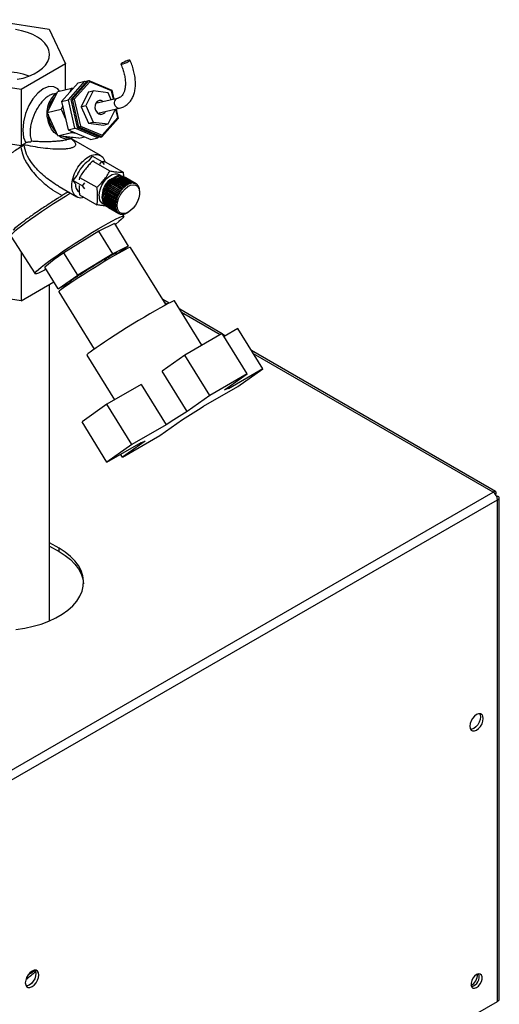
# Paper-space layout 'Blatt3' of a CAD drawing. Units: millimetres. Extents: x 0 to 420, y 0 to 297.
# Drawn here: x 361 to 379, y 119 to 157 of the extents above; entities that cross this region are included whole.
import ezdxf

# ---------------------------------------------------------------- set-up
doc = ezdxf.new("R2010")
doc.units = ezdxf.units.MM

psp = doc.layouts.new('Blatt3')

# ---------------------------------------------------------------- linework, layer by layer
at = {"color": 7, "linetype": 'Continuous', "lineweight": 30}
for p, q in [((359.867, 156.623), (362.153, 156.27)), ((362.153, 156.27), (362.766, 154.95)), ((362.766, 154.95), (361.092, 153.984)), ((362.766, 153.97), (362.766, 154.95)), ((361.092, 153.984), (358.806, 154.337)), ((362.484, 153.905), (363.006, 154.026)), ((363.248, 154.23), (362.625, 153.527)), ((362.885, 153.587), (363.509, 154.29)), ((363.006, 154.026), (362.923, 153.864)), ((363.596, 154.31), (362.972, 153.607)), ((363.061, 154.019), (363.006, 154.026)), ((363.03, 153.62), (363.654, 154.323)), ((363.695, 154.274), (363.105, 153.608)), ((363.248, 154.23), (363.509, 154.29)), ((363.509, 154.29), (363.559, 154.269)), ((363.596, 154.31), (363.654, 154.323)), ((363.654, 154.323), (363.695, 154.274)), ((363.654, 154.323), (364.52, 153.957)), ((364.517, 153.927), (363.695, 154.274)), ((361.092, 153.984), (361.092, 151.861)), ((362.083, 153.114), (362.484, 153.905)), ((362.453, 153.844), (362.3, 153.808)), ((363.645, 153.886), (363.361, 153.328)), ((363.819, 153.926), (363.535, 153.369)), ((363.645, 153.886), (363.819, 153.926)), ((364.384, 153.858), (363.819, 153.926)), ((364.735, 153.643), (363.912, 153.452)), ((364.504, 153.589), (364.384, 153.858)), ((364.517, 153.927), (364.52, 153.957)), ((364.589, 153.609), (364.517, 153.927)), ((364.52, 153.957), (364.599, 153.611)), ((362.664, 153.353), (362.605, 153.235)), ((362.625, 153.527), (362.885, 153.587)), ((362.625, 153.527), (362.868, 152.457)), ((363.129, 152.517), (362.885, 153.587)), ((362.972, 153.607), (363.03, 153.62)), ((362.972, 153.607), (363.216, 152.537)), ((363.274, 152.551), (363.03, 153.62)), ((363.03, 153.62), (363.105, 153.608)), ((363.105, 153.608), (363.335, 152.595)), ((363.361, 153.328), (363.535, 153.369)), ((363.361, 153.328), (363.642, 152.703)), ((363.535, 153.369), (363.816, 152.743)), ((363.998, 153.082), (364.82, 153.272)), ((362.083, 153.114), (362.605, 153.235)), ((362.482, 152.228), (362.083, 153.114)), ((362.605, 153.235), (362.78, 152.847)), ((364.157, 152.247), (364.747, 152.913)), ((364.381, 152.675), (364.665, 153.233)), ((364.665, 153.233), (364.663, 153.236)), ((364.747, 152.913), (364.673, 153.238)), ((364.683, 153.241), (364.764, 152.887)), ((364.747, 152.913), (364.764, 152.887)), ((362.197, 152.653), (362.282, 152.673)), ((362.197, 152.653), (362.201, 152.671)), ((362.212, 152.646), (362.197, 152.653)), ((363.216, 152.537), (363.274, 152.551)), ((363.216, 152.537), (364.083, 152.171)), ((363.274, 152.551), (363.335, 152.595)), ((364.141, 152.184), (363.274, 152.551)), ((363.335, 152.595), (364.157, 152.247)), ((363.642, 152.703), (363.816, 152.743)), ((363.642, 152.703), (364.207, 152.635)), ((363.816, 152.743), (364.381, 152.675)), ((364.764, 152.887), (364.141, 152.184)), ((364.207, 152.635), (364.381, 152.675)), ((358.806, 152.214), (361.092, 151.861)), ((362.482, 152.228), (363.004, 152.349)), ((363.282, 152.134), (362.482, 152.228)), ((362.868, 152.457), (363.129, 152.517)), ((362.868, 152.457), (363.735, 152.09)), ((362.975, 152.412), (363.004, 152.349)), ((363.004, 152.349), (363.17, 152.329)), ((363.996, 152.151), (363.129, 152.517)), ((363.282, 152.134), (363.509, 152.186)), ((363.735, 152.09), (363.996, 152.151)), ((364.032, 152.192), (363.996, 152.151)), ((364.083, 152.171), (364.141, 152.184)), ((364.157, 152.247), (364.141, 152.184)), ((361.092, 151.861), (361.264, 151.96)), ((361.167, 151.897), (361.125, 151.829)), ((361.174, 151.908), (361.167, 151.897)), ((362.818, 152.081), (362.999, 152.122)), ((364.096, 151.477), (362.999, 152.11)), ((363.651, 151.273), (363.798, 151.456)), ((363.798, 151.456), (364.151, 151.252)), ((363.801, 151.27), (364.452, 150.894)), ((363.861, 151.269), (363.801, 151.27)), ((364.069, 151.149), (364.151, 151.252)), ((364.151, 151.252), (364.235, 151.134)), ((364.297, 151.225), (364.948, 150.849)), ((363.065, 150.538), (363.211, 150.721)), ((365.249, 150.431), (364.861, 150.656)), ((364.866, 150.653), (364.867, 150.657)), ((364.867, 150.657), (365.256, 150.433)), ((365.292, 150.438), (364.903, 150.663)), ((364.909, 150.66), (364.91, 150.664)), ((364.91, 150.664), (365.299, 150.439)), ((365.333, 150.44), (364.944, 150.665)), ((364.985, 150.675), (364.949, 150.696)), ((364.949, 150.662), (364.95, 150.664)), ((364.95, 150.664), (365.339, 150.44)), ((365.372, 150.436), (364.983, 150.661)), ((364.988, 150.658), (364.989, 150.66)), ((364.989, 150.66), (365.378, 150.435)), ((362.528, 150.304), (363.196, 149.918)), ((363.065, 150.538), (363.419, 150.334)), ((363.151, 150.419), (363.065, 150.538)), ((363.305, 150.652), (363.29, 150.562)), ((363.305, 150.652), (363.956, 150.277)), ((363.419, 150.334), (363.503, 150.44)), ((363.503, 150.216), (363.419, 150.334)), ((364.825, 150.085), (364.436, 150.309)), ((364.439, 150.308), (364.444, 150.316)), ((364.442, 150.318), (364.831, 150.093)), ((364.444, 150.316), (364.442, 150.318)), ((364.444, 150.316), (364.836, 150.089)), ((364.861, 150.137), (364.472, 150.361)), ((364.475, 150.36), (364.48, 150.367)), ((364.478, 150.369), (364.867, 150.145)), ((364.48, 150.367), (364.478, 150.369)), ((364.48, 150.367), (364.872, 150.14)), ((364.9, 150.186), (364.511, 150.411)), ((364.513, 150.409), (364.519, 150.416)), ((364.517, 150.418), (364.906, 150.194)), ((364.519, 150.416), (364.517, 150.418)), ((364.519, 150.416), (364.911, 150.189)), ((364.94, 150.232), (364.551, 150.457)), ((364.554, 150.455), (364.559, 150.461)), ((364.558, 150.464), (364.947, 150.239)), ((364.559, 150.461), (364.558, 150.464)), ((364.559, 150.461), (364.952, 150.234)), ((364.983, 150.275), (364.594, 150.499)), ((364.597, 150.498), (364.601, 150.502)), ((364.6, 150.505), (364.989, 150.281)), ((364.601, 150.502), (364.6, 150.505)), ((364.601, 150.502), (364.994, 150.276)), ((365.026, 150.313), (364.637, 150.537)), ((364.64, 150.536), (364.645, 150.539)), ((364.644, 150.543), (365.033, 150.319)), ((364.645, 150.539), (364.644, 150.543)), ((364.645, 150.539), (365.037, 150.313)), ((365.071, 150.347), (364.682, 150.571)), ((364.685, 150.569), (364.689, 150.572)), ((364.689, 150.576), (365.078, 150.352)), ((364.689, 150.572), (364.689, 150.576)), ((364.689, 150.572), (365.082, 150.346)), ((365.116, 150.376), (364.727, 150.6)), ((364.73, 150.598), (364.734, 150.6)), ((364.734, 150.604), (365.123, 150.38)), ((364.734, 150.6), (364.734, 150.604)), ((364.734, 150.6), (365.126, 150.374)), ((365.161, 150.399), (364.772, 150.624)), ((364.776, 150.622), (364.779, 150.623)), ((364.779, 150.627), (365.168, 150.403)), ((364.779, 150.623), (364.779, 150.627)), ((364.779, 150.623), (365.171, 150.396)), ((365.206, 150.418), (364.817, 150.643)), ((364.821, 150.64), (364.823, 150.641)), ((364.823, 150.641), (364.824, 150.645)), ((364.823, 150.641), (365.215, 150.414)), ((364.824, 150.645), (365.213, 150.42)), ((364.866, 150.653), (365.259, 150.426)), ((364.866, 150.653), (364.866, 150.653)), ((365.408, 150.427), (365.019, 150.651)), ((365.024, 150.648), (365.025, 150.649)), ((365.025, 150.649), (365.414, 150.425)), ((365.03, 150.307), (365.026, 150.313)), ((365.037, 150.313), (365.03, 150.307)), ((365.033, 150.319), (365.037, 150.313)), ((365.442, 150.411), (365.053, 150.636)), ((365.075, 150.341), (365.071, 150.347)), ((365.082, 150.346), (365.075, 150.341)), ((365.078, 150.352), (365.082, 150.346)), ((365.119, 150.37), (365.116, 150.376)), ((365.123, 150.38), (365.126, 150.374)), ((365.164, 150.393), (365.161, 150.399)), ((365.171, 150.396), (365.164, 150.393)), ((365.168, 150.403), (365.171, 150.396)), ((365.208, 150.412), (365.206, 150.418)), ((365.215, 150.414), (365.208, 150.412)), ((365.213, 150.42), (365.215, 150.414)), ((365.252, 150.425), (365.249, 150.431)), ((365.259, 150.426), (365.252, 150.425)), ((365.256, 150.433), (365.259, 150.426)), ((365.294, 150.432), (365.292, 150.438)), ((365.292, 150.437), (365.301, 150.433)), ((365.301, 150.433), (365.294, 150.432)), ((365.299, 150.439), (365.301, 150.433)), ((365.335, 150.434), (365.333, 150.44)), ((365.334, 150.438), (365.341, 150.433)), ((365.341, 150.433), (365.335, 150.434)), ((365.339, 150.44), (365.341, 150.433)), ((365.373, 150.43), (365.372, 150.436)), ((365.373, 150.432), (365.379, 150.429)), ((365.379, 150.429), (365.373, 150.43)), ((365.378, 150.435), (365.379, 150.429)), ((365.41, 150.42), (365.408, 150.427)), ((365.409, 150.421), (365.415, 150.418)), ((365.415, 150.418), (365.41, 150.42)), ((365.414, 150.425), (365.415, 150.418)), ((365.443, 150.405), (365.442, 150.411)), ((365.442, 150.411), (365.447, 150.408)), ((365.448, 150.402), (365.443, 150.405)), ((365.447, 150.408), (365.448, 150.402)), ((365.473, 150.384), (365.472, 150.391)), ((365.473, 150.389), (365.477, 150.387)), ((365.478, 150.381), (365.473, 150.384)), ((365.477, 150.387), (365.478, 150.381)), ((365.5, 150.359), (365.5, 150.365)), ((365.5, 150.362), (365.504, 150.36)), ((365.504, 150.354), (365.5, 150.359)), ((365.504, 150.36), (365.504, 150.354)), ((365.523, 150.328), (365.523, 150.334)), ((365.523, 150.33), (365.526, 150.328)), ((365.527, 150.323), (365.523, 150.328)), ((365.526, 150.328), (365.527, 150.323)), ((365.543, 150.293), (365.543, 150.298)), ((365.543, 150.294), (365.545, 150.292)), ((365.546, 150.287), (365.543, 150.293)), ((365.545, 150.292), (365.546, 150.287)), ((363.305, 149.991), (363.956, 149.615)), ((364.279, 149.91), (364.282, 149.912)), ((364.668, 149.686), (364.279, 149.91)), ((364.28, 149.919), (364.669, 149.695)), ((364.282, 149.912), (364.283, 149.917)), ((364.282, 149.912), (364.675, 149.685)), ((364.29, 149.967), (364.293, 149.968)), ((364.679, 149.743), (364.29, 149.967)), ((364.292, 149.976), (364.681, 149.752)), ((364.293, 149.968), (364.295, 149.974)), ((364.293, 149.968), (364.685, 149.741)), ((364.693, 149.8), (364.305, 150.025)), ((364.305, 150.025), (364.308, 150.025)), ((364.307, 150.034), (364.696, 149.809)), ((364.308, 150.025), (364.31, 150.032)), ((364.308, 150.025), (364.7, 149.799)), ((364.712, 149.859), (364.324, 150.083)), ((364.324, 150.083), (364.327, 150.083)), ((364.327, 150.092), (364.716, 149.868)), ((364.327, 150.083), (364.329, 150.091)), ((364.327, 150.083), (364.719, 149.856)), ((364.735, 149.917), (364.346, 150.141)), ((364.346, 150.141), (364.349, 150.141)), ((364.349, 150.141), (364.353, 150.149)), ((364.349, 150.141), (364.742, 149.914)), ((364.35, 150.15), (364.739, 149.926)), ((364.762, 149.974), (364.373, 150.199)), ((364.373, 150.199), (364.376, 150.198)), ((364.376, 150.198), (364.38, 150.206)), ((364.376, 150.198), (364.768, 149.971)), ((364.377, 150.207), (364.766, 149.983)), ((364.792, 150.03), (364.403, 150.255)), ((364.406, 150.253), (364.411, 150.262)), ((364.408, 150.263), (364.797, 150.039)), ((364.411, 150.262), (364.408, 150.263)), ((364.411, 150.262), (364.803, 150.035)), ((364.742, 149.914), (364.735, 149.917)), ((364.739, 149.926), (364.746, 149.923)), ((364.746, 149.923), (364.742, 149.914)), ((364.768, 149.971), (364.762, 149.974)), ((364.766, 149.983), (364.773, 149.98)), ((364.773, 149.98), (364.768, 149.971)), ((364.798, 150.027), (364.792, 150.03)), ((364.797, 150.039), (364.803, 150.035)), ((364.803, 150.035), (364.798, 150.027)), ((364.831, 150.081), (364.825, 150.085)), ((364.831, 150.093), (364.836, 150.089)), ((364.836, 150.089), (364.831, 150.081)), ((364.867, 150.133), (364.861, 150.137)), ((364.867, 150.145), (364.872, 150.14)), ((364.872, 150.14), (364.867, 150.133)), ((364.905, 150.182), (364.9, 150.186)), ((364.911, 150.189), (364.905, 150.182)), ((364.906, 150.194), (364.911, 150.189)), ((364.945, 150.227), (364.94, 150.232)), ((364.952, 150.234), (364.945, 150.227)), ((364.947, 150.239), (364.952, 150.234)), ((364.987, 150.269), (364.983, 150.275)), ((364.994, 150.276), (364.987, 150.269)), ((364.989, 150.281), (364.994, 150.276)), ((365.558, 150.253), (365.558, 150.258)), ((365.56, 150.246), (365.558, 150.253)), ((365.558, 150.253), (365.56, 150.252)), ((365.56, 150.252), (365.56, 150.246)), ((365.57, 150.209), (365.569, 150.214)), ((365.571, 150.202), (365.57, 150.209)), ((365.57, 150.208), (365.571, 150.207)), ((365.571, 150.207), (365.571, 150.202)), ((365.576, 150.162), (365.576, 150.167)), ((365.577, 150.155), (365.576, 150.162)), ((365.577, 150.159), (365.577, 150.155)), ((365.577, 150.159), (365.577, 150.159)), ((365.579, 150.112), (365.579, 150.116)), ((365.579, 150.071), (365.579, 150.108)), ((364.271, 149.81), (364.66, 149.586)), ((364.271, 149.802), (364.274, 149.804)), ((364.66, 149.578), (364.271, 149.802)), ((364.273, 149.864), (364.662, 149.639)), ((364.273, 149.855), (364.276, 149.857)), ((364.662, 149.631), (364.273, 149.855)), ((364.273, 149.759), (364.662, 149.535)), ((364.273, 149.752), (364.277, 149.754)), ((364.662, 149.527), (364.273, 149.752)), ((364.274, 149.804), (364.274, 149.808)), ((364.274, 149.804), (364.667, 149.578)), ((364.276, 149.857), (364.277, 149.862)), ((364.276, 149.857), (364.669, 149.63)), ((364.277, 149.754), (364.277, 149.757)), ((364.277, 149.754), (364.669, 149.527)), ((364.279, 149.711), (364.668, 149.487)), ((364.28, 149.704), (364.284, 149.707)), ((364.669, 149.48), (364.28, 149.704)), ((364.284, 149.707), (364.284, 149.709)), ((364.284, 149.707), (364.676, 149.48)), ((364.29, 149.667), (364.679, 149.442)), ((364.292, 149.66), (364.295, 149.663)), ((364.681, 149.436), (364.292, 149.66)), ((364.295, 149.663), (364.295, 149.664)), ((364.295, 149.663), (364.688, 149.437)), ((364.299, 149.57), (364.335, 149.549)), ((364.305, 149.626), (364.693, 149.402)), ((364.307, 149.62), (364.31, 149.623)), ((364.696, 149.396), (364.307, 149.62)), ((364.324, 149.59), (364.712, 149.365)), ((364.327, 149.585), (364.329, 149.587)), ((364.716, 149.36), (364.327, 149.585)), ((364.346, 149.558), (364.735, 149.334)), ((364.35, 149.554), (364.351, 149.555)), ((364.739, 149.329), (364.35, 149.554)), ((364.66, 149.586), (364.667, 149.586)), ((364.667, 149.578), (364.66, 149.578)), ((364.662, 149.639), (364.669, 149.639)), ((364.669, 149.63), (364.662, 149.631)), ((364.675, 149.685), (364.668, 149.686)), ((364.669, 149.695), (364.676, 149.694)), ((364.669, 149.639), (364.669, 149.63)), ((364.676, 149.694), (364.675, 149.685)), ((364.685, 149.741), (364.679, 149.743)), ((364.681, 149.752), (364.688, 149.75)), ((364.688, 149.75), (364.685, 149.741)), ((364.7, 149.799), (364.693, 149.8)), ((364.696, 149.809), (364.703, 149.808)), ((364.703, 149.808), (364.7, 149.799)), ((364.719, 149.856), (364.712, 149.859)), ((364.716, 149.868), (364.722, 149.866)), ((364.722, 149.866), (364.719, 149.856)), ((364.373, 149.532), (364.762, 149.307)), ((364.377, 149.528), (364.378, 149.529)), ((364.766, 149.303), (364.377, 149.528)), ((364.403, 149.51), (364.792, 149.285)), ((364.662, 149.535), (364.669, 149.535)), ((364.669, 149.527), (364.662, 149.527)), ((364.668, 149.487), (364.675, 149.488)), ((364.669, 149.535), (364.669, 149.527)), ((364.676, 149.48), (364.669, 149.48)), ((364.675, 149.488), (364.676, 149.48)), ((364.679, 149.442), (364.685, 149.443)), ((364.688, 149.437), (364.681, 149.436)), ((364.685, 149.443), (364.688, 149.437)), ((364.693, 149.402), (364.7, 149.403)), ((364.695, 149.402), (364.703, 149.397)), ((364.703, 149.397), (364.696, 149.396)), ((364.7, 149.403), (364.703, 149.397)), ((364.712, 149.365), (364.719, 149.367)), ((364.715, 149.366), (364.722, 149.362)), ((364.722, 149.362), (364.716, 149.36)), ((364.719, 149.367), (364.722, 149.362)), ((364.735, 149.334), (364.742, 149.336)), ((364.739, 149.335), (364.746, 149.331)), ((364.746, 149.331), (364.739, 149.329)), ((364.742, 149.336), (364.746, 149.331)), ((364.762, 149.307), (364.768, 149.309)), ((364.773, 149.305), (364.766, 149.303)), ((364.767, 149.309), (364.773, 149.305)), ((364.768, 149.309), (364.773, 149.305)), ((364.792, 149.285), (364.798, 149.288)), ((364.797, 149.283), (364.792, 149.285)), ((364.803, 149.285), (364.797, 149.283)), ((364.798, 149.288), (364.803, 149.285)), ((364.798, 149.288), (364.803, 149.285)), ((364.825, 149.269), (364.831, 149.272)), ((364.831, 149.267), (364.826, 149.27)), ((364.831, 149.272), (364.836, 149.27)), ((364.836, 149.27), (364.831, 149.267)), ((364.861, 149.259), (364.867, 149.261)), ((364.867, 149.258), (364.863, 149.26)), ((364.867, 149.261), (364.872, 149.26)), ((364.872, 149.26), (364.867, 149.258)), ((364.9, 149.254), (364.905, 149.256)), ((364.906, 149.254), (364.903, 149.255)), ((364.905, 149.256), (364.911, 149.256)), ((364.911, 149.256), (364.906, 149.254)), ((364.976, 149.176), (364.926, 149.254)), ((364.94, 149.255), (364.945, 149.257)), ((364.947, 149.255), (364.944, 149.257)), ((364.945, 149.257), (364.952, 149.258)), ((364.952, 149.258), (364.947, 149.255)), ((364.983, 149.261), (364.987, 149.264)), ((364.987, 149.264), (364.994, 149.265)), ((364.989, 149.263), (364.988, 149.264)), ((364.994, 149.265), (364.989, 149.263)), ((365.026, 149.273), (365.03, 149.276)), ((365.03, 149.276), (365.037, 149.278)), ((365.033, 149.276), (365.032, 149.276)), ((365.037, 149.278), (365.033, 149.276)), ((365.071, 149.291), (365.075, 149.293)), ((365.075, 149.293), (365.082, 149.297)), ((365.078, 149.294), (365.077, 149.295)), ((365.082, 149.297), (365.078, 149.294)), ((365.116, 149.314), (365.119, 149.316)), ((365.123, 149.318), (365.155, 149.337)), ((364.62, 148.901), (364.034, 148.61)), ((364.62, 148.901), (365.145, 148.052)), ((360.696, 148.428), (361.617, 147.004)), ((364.034, 148.61), (362.711, 147.799)), ((364.559, 147.761), (364.034, 148.61)), ((365.145, 148.052), (364.559, 147.761)), ((365.145, 148.052), (364.734, 147.762)), ((361.092, 147.815), (361.092, 145.981)), ((362.711, 147.799), (362.342, 147.539)), ((363.236, 146.95), (362.711, 147.799)), ((364.559, 147.761), (363.236, 146.95)), ((364.74, 147.752), (364.715, 147.793)), ((366.576, 145.828), (365.235, 147.997)), ((362.342, 147.539), (361.987, 147.256)), ((362.498, 146.429), (361.987, 147.256)), ((362.498, 146.429), (363.236, 146.95)), ((361.092, 145.981), (362.333, 146.697)), ((362.17, 133.854), (362.17, 146.603)), ((362.95, 146.654), (362.498, 146.429)), ((362.929, 146.688), (362.954, 146.647)), ((361.092, 145.981), (358.806, 146.335)), ((362.514, 146.314), (363.855, 144.145)), ((366.692, 145.889), (366.454, 146.027)), ((367.937, 144.293), (366.899, 145.972)), ((368.697, 144.732), (367.094, 145.657)), ((368.707, 144.738), (367.293, 143.921)), ((369.653, 143.208), (368.707, 144.738)), ((368.828, 144.656), (368.719, 144.719)), ((369.292, 144.924), (368.776, 144.626)), ((370.238, 143.395), (369.292, 144.924)), ((379.053, 138.753), (369.808, 144.09)), ((363.582, 143.921), (364.627, 142.231)), ((367.293, 143.921), (366.429, 143.312)), ((368.239, 142.392), (367.293, 143.921)), ((367.375, 141.783), (366.429, 143.312)), ((369.653, 143.208), (368.239, 142.392)), ((368.789, 142.599), (369.653, 143.208)), ((370.238, 143.395), (368.947, 142.649)), ((369.292, 142.727), (370.238, 143.395)), ((365.634, 142.812), (364.342, 142.067)), ((365.634, 142.812), (366.579, 141.283)), ((368.001, 141.982), (369.292, 142.727)), ((368.948, 142.658), (368.925, 142.695)), ((368.239, 142.392), (367.375, 141.783)), ((364.342, 142.067), (363.396, 141.399)), ((365.288, 140.537), (364.342, 142.067)), ((364.342, 139.87), (363.396, 141.399)), ((366.341, 140.873), (367.205, 141.482)), ((366.579, 141.283), (365.288, 140.537)), ((364.342, 139.87), (365.633, 140.615)), ((364.927, 140.056), (366.341, 140.873)), ((365.791, 140.666), (364.927, 140.056)), ((365.628, 140.612), (365.632, 140.607)), ((365.288, 140.537), (364.342, 139.87)), ((364.927, 140.056), (364.858, 140.168)), ((360.55, 128.098), (378.963, 138.727)), ((360.713, 127.816), (379.126, 138.445)), ((379.076, 138.662), (379.051, 138.647)), ((379.051, 138.647), (379.076, 138.662)), ((379.126, 138.575), (379.101, 138.561)), ((379.126, 119.445), (379.126, 138.445)), ((379.193, 119.538), (379.193, 138.51)), ((362.53, 136.604), (362.17, 136.813)), ((362.17, 136.69), (362.53, 136.482)), ((362.53, 136.482), (362.53, 136.604)), ((360.713, 108.815), (379.126, 119.445))]:
    psp.add_line(p, q, dxfattribs=at)
at = {"color": 1, "linetype": 'Continuous', "lineweight": 30}
for p, q in [((366.621, 145.852), (366.529, 145.906)), ((368.629, 144.693), (367.169, 145.536)), ((378.963, 138.727), (369.883, 143.969))]:
    psp.add_line(p, q, dxfattribs=at)
at = {"color": 7, "linetype": 'Continuous', "lineweight": 30, "flags": 128}
for points in [[(360.936, 154.367), (361.167, 154.415), (361.384, 154.483), (361.581, 154.567), (361.755, 154.668), (361.902, 154.782), (362.018, 154.907), (362.102, 155.04), (362.151, 155.179), (362.164, 155.321), (362.142, 155.463), (362.084, 155.601), (361.992, 155.732), (361.868, 155.855), (361.714, 155.966), (361.534, 156.062), (361.331, 156.143), (361.11, 156.206), (360.876, 156.249)], [(364.904, 154.935), (364.956, 154.951), (365.021, 154.976), (365.088, 155.007), (365.148, 155.038), (365.191, 155.066), (365.211, 155.086), (365.204, 155.094), (365.172, 155.091), (365.12, 155.075), (365.055, 155.05), (364.988, 155.019), (364.928, 154.987), (364.885, 154.96), (364.865, 154.94), (364.872, 154.932), (364.904, 154.935)], [(362.38, 153.699), (362.291, 153.61), (362.208, 153.481)], [(362.208, 153.481), (362.149, 153.33), (362.121, 153.18)], [(364.202, 153.519), (364.127, 153.557), (364.048, 153.561), (363.975, 153.529), (363.92, 153.467), (363.889, 153.382), (363.886, 153.286), (363.912, 153.193)], [(363.993, 153.471), (363.962, 153.488), (363.941, 153.496)], [(363.912, 153.193), (363.964, 153.113), (364.034, 153.06), (364.112, 153.038), (364.19, 153.052), (364.254, 153.1), (364.287, 153.149)], [(364.043, 153.055), (364.07, 153.087), (364.079, 153.101)], [(362.664, 152.207), (362.796, 152.176), (362.927, 152.176)], [(364.165, 149.867), (364.177, 149.997), (364.214, 150.134), (364.272, 150.271), (364.35, 150.4), (364.442, 150.515), (364.545, 150.609), (364.651, 150.678), (364.756, 150.717), (364.854, 150.725), (364.94, 150.701), (364.949, 150.696)], [(364.2, 149.847), (364.213, 149.976), (364.249, 150.113), (364.308, 150.25), (364.385, 150.38), (364.478, 150.495), (364.58, 150.589), (364.687, 150.658), (364.792, 150.697), (364.89, 150.705), (364.975, 150.68), (365.024, 150.647)], [(364.731, 149.582), (364.744, 149.711), (364.783, 149.848), (364.845, 149.983), (364.927, 150.109), (365.024, 150.217), (365.128, 150.3), (365.234, 150.354), (365.335, 150.374), (365.425, 150.36), (365.498, 150.313), (365.549, 150.235), (365.576, 150.131), (365.576, 150.008), (365.549, 149.874), (365.498, 149.737), (365.425, 149.605), (365.335, 149.488), (365.234, 149.391), (365.128, 149.322), (365.024, 149.285), (364.927, 149.282), (364.845, 149.313), (364.783, 149.376), (364.744, 149.467), (364.731, 149.582)], [(364.275, 149.739), (364.266, 149.768), (364.253, 149.878)], [(364.205, 148.817), (364.386, 148.919), (364.547, 149.006), (364.685, 149.078), (364.799, 149.131), (364.886, 149.166), (364.945, 149.182), (364.974, 149.178), (364.973, 149.155), (364.943, 149.113), (364.883, 149.053), (364.794, 148.975), (364.679, 148.882), (364.647, 148.857)], [(362.04, 147.171), (361.974, 147.136), (361.847, 147.074), (361.747, 147.029), (361.673, 147.004), (361.629, 146.998), (361.615, 147.011), (361.631, 147.044), (361.676, 147.095), (361.751, 147.164), (361.853, 147.25), (361.98, 147.351), (362.131, 147.464), (362.303, 147.589), (362.493, 147.723), (362.697, 147.864), (362.912, 148.008), (363.133, 148.154), (363.358, 148.299), (363.581, 148.44), (363.799, 148.575), (364.009, 148.701), (364.205, 148.817)], [(365.235, 147.997), (365.231, 147.999), (365.199, 147.991), (365.137, 147.965), (365.047, 147.92), (364.931, 147.858), (364.792, 147.781), (364.631, 147.689), (364.454, 147.586), (364.264, 147.473), (364.066, 147.353), (363.863, 147.229), (363.66, 147.103), (363.462, 146.978), (363.273, 146.857), (363.098, 146.743), (362.94, 146.638), (362.803, 146.544), (362.69, 146.464), (362.603, 146.4), (362.545, 146.353), (362.516, 146.323), (362.514, 146.314)], [(366.899, 145.972), (366.878, 145.972), (366.826, 145.953), (366.745, 145.916), (366.636, 145.86), (366.501, 145.788), (366.342, 145.699), (366.163, 145.597), (365.967, 145.482), (365.757, 145.358), (365.538, 145.226), (365.312, 145.089), (365.086, 144.949), (364.863, 144.809), (364.646, 144.671), (364.441, 144.539), (364.25, 144.414), (364.078, 144.299), (363.928, 144.197), (363.802, 144.108), (363.703, 144.035), (363.632, 143.978), (363.592, 143.94), (363.582, 143.921), (363.582, 143.921)], [(368.947, 142.649), (368.949, 142.657), (368.945, 142.66), (368.934, 142.66), (368.917, 142.655), (368.894, 142.647), (368.865, 142.635), (368.83, 142.619), (368.789, 142.599)], [(365.633, 140.615), (365.631, 140.608), (365.635, 140.605), (365.646, 140.605), (365.663, 140.609), (365.686, 140.618), (365.715, 140.63), (365.75, 140.646), (365.791, 140.666)], [(360.896, 133.533), (361.227, 133.58), (361.548, 133.648), (361.853, 133.736), (362.141, 133.842), (362.406, 133.965), (362.648, 134.104), (362.861, 134.258), (363.045, 134.424), (363.196, 134.6), (363.314, 134.785), (363.396, 134.976), (363.442, 135.171), (363.452, 135.368), (363.424, 135.564), (363.36, 135.758), (363.26, 135.946), (363.125, 136.127), (362.957, 136.298), (362.758, 136.458), (362.53, 136.604)], [(362.53, 136.482), (362.758, 136.335), (362.957, 136.176), (363.125, 136.004), (363.26, 135.823), (363.36, 135.635), (363.424, 135.442), (363.451, 135.257)], [(378.334, 129.717), (378.413, 129.777), (378.484, 129.859), (378.54, 129.957), (378.576, 130.06), (378.589, 130.158), (378.576, 130.241), (378.54, 130.302), (378.484, 130.335), (378.413, 130.336), (378.334, 130.305), (378.255, 130.245), (378.184, 130.162), (378.128, 130.065), (378.092, 129.962), (378.079, 129.864), (378.092, 129.78), (378.128, 129.719), (378.184, 129.686), (378.255, 129.686), (378.334, 129.717)], [(378.453, 130.339), (378.47, 130.302), (378.483, 130.219), (378.47, 130.121), (378.434, 130.018), (378.378, 129.92), (378.307, 129.838), (378.228, 129.778), (378.149, 129.747), (378.109, 129.743)], [(361.505, 120.001), (361.584, 120.061), (361.655, 120.144), (361.711, 120.242), (361.747, 120.344), (361.759, 120.442), (361.747, 120.526), (361.711, 120.587), (361.655, 120.62), (361.584, 120.62), (361.505, 120.589), (361.426, 120.53), (361.355, 120.447), (361.299, 120.349), (361.263, 120.246), (361.25, 120.148), (361.263, 120.065), (361.299, 120.004), (361.355, 119.971), (361.426, 119.97), (361.505, 120.001)], [(361.624, 120.623), (361.641, 120.587), (361.653, 120.504), (361.641, 120.406), (361.605, 120.303), (361.548, 120.205), (361.478, 120.122), (361.399, 120.063), (361.32, 120.032), (361.28, 120.028)], [(378.334, 119.967), (378.407, 120.024), (378.47, 120.103), (378.518, 120.196), (378.543, 120.29), (378.543, 120.375), (378.518, 120.441), (378.47, 120.479), (378.407, 120.484), (378.334, 120.457), (378.262, 120.4), (378.198, 120.321), (378.15, 120.229), (378.125, 120.134), (378.125, 120.049), (378.15, 119.984), (378.198, 119.946), (378.262, 119.94), (378.334, 119.967)]]:
    psp.add_lwpolyline(points, dxfattribs=at)
at = {"color": 1, "linetype": 'Continuous', "lineweight": 30, "flags": 128}
for points in [[(362.548, 153.92), (362.481, 154.005), (362.328, 154.085), (362.14, 154.09), (361.929, 154.01), (361.718, 153.847), (361.53, 153.624), (361.378, 153.368), (361.256, 153.073), (361.176, 152.751), (361.152, 152.438), (361.184, 152.167), (361.264, 151.96), (361.264, 151.96)], [(364.04, 149.954), (364.053, 150.085), (364.091, 150.223), (364.152, 150.361), (364.233, 150.49), (364.329, 150.603), (364.433, 150.693), (364.541, 150.756), (364.646, 150.786), (364.741, 150.783), (364.822, 150.747), (364.847, 150.726)], [(362.965, 150.051), (362.769, 149.932), (362.543, 149.79), (362.314, 149.644), (362.085, 149.495), (361.862, 149.346), (361.649, 149.2), (361.449, 149.061), (361.267, 148.93), (361.105, 148.809), (360.967, 148.702), (360.855, 148.61), (360.771, 148.535), (360.718, 148.478), (360.695, 148.44), (360.696, 148.428)], [(361.625, 120.624), (361.468, 120.515), (361.354, 120.445)]]:
    psp.add_lwpolyline(points, dxfattribs=at)
at = {"color": 7, "linetype": 'Continuous', "lineweight": 30}
for centre, radius, start, end in [((360.48, 151.924), 2.722, 70.3387, 109.6613), ((363.096, 153.067), 0.98, 181.5357, 226.9747), ((364.2, 150.383), 1.045, 121.6784, 161.1215), ((364.955, 150.257), 0.409, 103.3804, 108.7561), ((364.941, 150.319), 0.346, 96.3112, 102.3279), ((364.936, 150.37), 0.295, 88.4349, 95.1306), ((364.937, 150.408), 0.256, 79.7748, 87.1217), ((364.942, 150.433), 0.231, 70.4663, 78.3403), ((363.493, 150.374), 0.344, 173.6038, 235.084), ((364.819, 150.02), 0.648, 115.716, 184.2894), ((365.062, 149.87), 0.809, 109.6115, 179.4896), ((365.378, 149.698), 1.123, 147.0034, 149.7471), ((365.36, 149.71), 1.101, 143.7152, 146.4943), ((365.326, 149.735), 1.06, 140.3447, 143.1962), ((365.281, 149.773), 1, 136.8455, 139.809), ((365.227, 149.824), 0.926, 133.1659, 136.2854), ((365.17, 149.886), 0.841, 129.2476, 132.5729), ((365.113, 149.956), 0.751, 125.0237, 128.6119), ((365.06, 150.033), 0.658, 120.4169, 124.334), ((365.015, 150.111), 0.568, 115.3392, 119.66), ((364.98, 150.187), 0.484, 109.6936, 114.5001), ((365.559, 149.661), 0.841, 129.2476, 132.5729), ((364.946, 150.445), 0.218, 60.7715, 68.9445), ((365.502, 149.732), 0.751, 125.0237, 128.6119), ((365.449, 149.808), 0.658, 120.4169, 124.334), ((365.404, 149.886), 0.568, 115.3392, 119.66), ((365.369, 149.962), 0.484, 109.6936, 114.5001), ((365.344, 150.033), 0.409, 103.3804, 108.7561), ((365.33, 150.095), 0.346, 96.3112, 102.3279), ((365.325, 150.146), 0.295, 88.4349, 95.1306), ((365.326, 150.184), 0.256, 79.7748, 87.1217), ((365.331, 150.209), 0.231, 70.4663, 78.3403), ((365.335, 150.221), 0.218, 60.7715, 68.9445), ((365.335, 150.221), 0.218, 51.045, 59.2177), ((365.327, 150.211), 0.231, 41.6499, 49.5233), ((365.308, 150.195), 0.256, 32.8698, 40.2156), ((365.275, 150.174), 0.295, 24.8622, 31.5567), ((365.229, 150.153), 0.346, 17.6662, 23.6818), ((365.021, 149.798), 0.751, 171.3866, 174.9744), ((365.111, 149.784), 0.842, 167.4261, 170.751), ((365.194, 149.765), 0.926, 163.714, 166.8332), ((365.265, 149.744), 1, 160.1907, 163.154), ((365.32, 149.724), 1.06, 156.8036, 159.655), ((365.359, 149.707), 1.101, 153.5057, 156.2847), ((365.378, 149.698), 1.123, 150.253, 152.9966), ((365.709, 149.499), 1.06, 156.8036, 159.655), ((365.748, 149.483), 1.101, 153.5057, 156.2847), ((365.767, 149.473), 1.123, 150.253, 152.9966), ((365.767, 149.473), 1.123, 147.0034, 149.7471), ((365.749, 149.485), 1.101, 143.7152, 146.4943), ((365.715, 149.51), 1.06, 140.3447, 143.1962), ((365.67, 149.548), 1, 136.8455, 139.809), ((365.616, 149.599), 0.926, 133.1659, 136.2854), ((365.168, 150.134), 0.41, 11.2393, 16.6139), ((365.094, 150.12), 0.484, 5.4962, 10.3019), ((365.011, 150.113), 0.568, 0.3373, 4.6573), ((364.48, 149.831), 0.317, 173.3801, 235.3077), ((364.5, 149.807), 0.302, 172.3974, 246.4475), ((364.929, 149.805), 0.658, 175.664, 179.5805), ((364.839, 149.805), 0.568, 180.3373, 184.6573), ((364.756, 149.798), 0.484, 185.4962, 190.3019), ((364.682, 149.784), 0.41, 191.2393, 196.6139), ((364.621, 149.765), 0.346, 197.6662, 203.6818), ((364.575, 149.744), 0.295, 204.8622, 211.5567), ((364.542, 149.724), 0.256, 212.8698, 220.2156), ((364.523, 149.707), 0.231, 221.6499, 229.5233), ((365.318, 149.581), 0.658, 175.664, 179.5805), ((365.228, 149.581), 0.568, 180.3373, 184.6573), ((365.41, 149.573), 0.751, 171.3866, 174.9744), ((365.5, 149.559), 0.842, 167.4261, 170.751), ((365.582, 149.541), 0.926, 163.714, 166.8332), ((365.653, 149.52), 1, 160.1907, 163.154), ((364.515, 149.698), 0.218, 231.045, 239.2177), ((365.145, 149.573), 0.484, 185.4962, 190.3019), ((365.071, 149.559), 0.41, 191.2393, 196.6139), ((365.01, 149.541), 0.346, 197.6662, 203.6818), ((364.963, 149.52), 0.295, 204.8622, 211.5567), ((364.931, 149.499), 0.256, 212.8698, 220.2156), ((364.912, 149.483), 0.231, 221.6499, 229.5233), ((364.904, 149.473), 0.218, 231.045, 239.2177), ((364.904, 149.473), 0.218, 240.7715, 248.9445), ((364.908, 149.485), 0.231, 250.4663, 258.3403), ((364.913, 149.51), 0.256, 259.7748, 267.1217), ((364.914, 149.548), 0.295, 268.4349, 275.1306), ((364.909, 149.599), 0.346, 276.3112, 282.3279), ((364.895, 149.661), 0.409, 283.3804, 288.7561), ((364.87, 149.732), 0.484, 289.6936, 294.5001), ((364.835, 149.808), 0.568, 295.3392, 299.66), ((389.782, 105.252), 42.855, 121.524, 122.7804), ((344.798, 178.013), 42.855, 301.524, 302.7804), ((378.773, 138.429), 0.353, 2.6055, 57.3945), ((377.828, 120.505), 0.55, 302.3799, 357.0685), ((378.049, 120.377), 0.388, 283.6925, 16.3128), ((379.078, 119.55), 0.116, 294.3747, 354.3052)]:
    psp.add_arc(centre, radius, start, end, dxfattribs=at)
at = {"color": 1, "linetype": 'Continuous', "lineweight": 30}
for centre, radius, start, end in [((364.802, 153.472), 0.184, 112.1684, 209.9935), ((364.796, 153.431), 0.161, 198.6066, 278.8507), ((364.327, 149.913), 0.29, 171.9707, 248.889)]:
    psp.add_arc(centre, radius, start, end, dxfattribs=at)
at = {"color": 7, "linetype": 'Continuous', "lineweight": 30}
for points, knots in [([(364.865, 154.935), (364.878, 154.903), (364.919, 154.81), (364.972, 154.655), (365.016, 154.474), (365.039, 154.302), (365.042, 154.144), (365.025, 154.004), (364.992, 153.885), (364.945, 153.79), (364.885, 153.718), (364.818, 153.668), (364.762, 153.651), (364.735, 153.643)], [0, 0, 0, 0, 0.049523, 0.144757, 0.239655, 0.333991, 0.427672, 0.520759, 0.613647, 0.707062, 0.80304, 0.905428, 1, 1, 1, 1]), ([(364.82, 153.272), (364.85, 153.28), (364.928, 153.301), (365.044, 153.36), (365.16, 153.454), (365.256, 153.571), (365.331, 153.709), (365.385, 153.867), (365.416, 154.043), (365.423, 154.235), (365.407, 154.439), (365.367, 154.649), (365.306, 154.859), (365.249, 155.006), (365.215, 155.082), (365.211, 155.091)], [0, 0, 0, 0, 0.049878, 0.132044, 0.213214, 0.294247, 0.376577, 0.461169, 0.548068, 0.636575, 0.725804, 0.815048, 0.90408, 0.988204, 1, 1, 1, 1]), ([(362.438, 153.814), (362.436, 153.813), (362.343, 153.787), (362.203, 153.616), (362.07, 153.326), (362.046, 152.967), (362.122, 152.744), (362.16, 152.632)], [0, 0, 0, 0, 0.006037, 0.254528, 0.503018, 0.751509, 1, 1, 1, 1]), ([(362.466, 152.264), (362.425, 152.29), (362.295, 152.372), (362.215, 152.526), (362.16, 152.632)], [0, 0, 0, 0, 0.3153407, 1, 1, 1, 1]), ([(361.434, 152.464), (361.431, 152.38), (361.424, 152.215), (361.468, 152.091), (361.49, 152.03)], [0, 0, 0, 0, 0.5082568, 1, 1, 1, 1]), ([(363.067, 152.159), (363.009, 152.138), (362.863, 152.084), (362.66, 152.117), (362.55, 152.203), (362.523, 152.224)], [0, 0, 0, 0, 0.330663, 0.837854, 1, 1, 1, 1]), ([(361.204, 151.885), (361.185, 151.872), (361.146, 151.845), (361.102, 151.817), (361.081, 151.803)], [0, 0, 0, 0, 0.494726, 1, 1, 1, 1]), ([(361.081, 151.803), (361.1, 151.701), (361.129, 151.548), (361.212, 151.356), (361.309, 151.17), (361.458, 150.951), (361.684, 150.685), (361.962, 150.42), (362.289, 150.162), (362.529, 150.027), (362.648, 149.961)], [0, 0, 0, 0, 0.124535, 0.185846, 0.250649, 0.376895, 0.502738, 0.6701, 0.836949, 1, 1, 1, 1]), ([(361.482, 151.212), (361.411, 151.317), (361.271, 151.522), (361.226, 151.766), (361.203, 151.885)], [0, 0, 0, 0, 0.5106132, 1, 1, 1, 1]), ([(361.264, 151.96), (361.278, 151.967), (361.305, 151.981), (361.353, 151.994), (361.405, 152.002), (361.441, 152.001), (361.459, 152.001)], [0, 0, 0, 0, 0.250815, 0.500642, 0.750481, 1, 1, 1, 1]), ([(361.49, 152.03), (361.485, 152.025), (361.475, 152.017), (361.464, 152.006), (361.459, 152.001)], [0, 0, 0, 0, 0.538355, 1, 1, 1, 1]), ([(362.997, 152.088), (362.998, 152.088), (363.005, 152.079), (362.997, 152.134), (363.003, 152.142), (363.005, 152.144)], [0, 0, 0, 0, 0.031958, 0.690563, 1, 1, 1, 1]), ([(363.009, 150.33), (363.019, 150.432), (363.038, 150.635), (363.185, 150.965), (363.395, 151.25), (363.645, 151.452), (363.897, 151.54), (364.103, 151.494), (364.229, 151.38), (364.246, 151.262), (364.25, 151.233)], [0, 0, 0, 0, 0.136273, 0.272545, 0.408818, 0.54509, 0.681363, 0.817635, 0.953908, 1, 1, 1, 1]), ([(363.801, 151.27), (363.757, 151.229), (363.668, 151.147), (363.552, 150.995), (363.416, 150.837), (363.342, 150.714), (363.305, 150.652)], [0, 0, 0, 0, 0.220445, 0.446732, 0.722276, 1, 1, 1, 1]), ([(364.297, 151.225), (364.252, 151.233), (364.202, 151.243), (364.159, 151.247), (364.154, 151.247)], [0, 0, 0, 0, 0.880784, 1, 1, 1, 1]), ([(363.956, 150.277), (364.004, 150.319), (364.101, 150.405), (364.226, 150.557), (364.354, 150.716), (364.419, 150.834), (364.452, 150.894)], [0, 0, 0, 0, 0.235328, 0.476818, 0.736465, 1, 1, 1, 1]), ([(364.452, 150.894), (364.5, 150.885), (364.597, 150.867), (364.722, 150.855), (364.85, 150.843), (364.915, 150.847), (364.948, 150.849)], [0, 0, 0, 0, 0.235328, 0.476818, 0.736465, 1, 1, 1, 1]), ([(364.948, 150.849), (364.952, 150.832), (364.964, 150.775), (364.965, 150.722), (364.966, 150.686)], [0, 0, 0, 0, 0.313658, 1, 1, 1, 1]), ([(363.463, 149.9), (363.443, 149.891), (363.34, 149.851), (363.186, 149.905), (363.038, 150.057), (363.019, 150.239), (363.009, 150.33)], [0, 0, 0, 0, 0.07746, 0.384973, 0.692487, 1, 1, 1, 1]), ([(363.284, 150.343), (363.284, 150.34), (363.284, 150.282), (363.281, 150.169), (363.297, 150.051), (363.305, 149.991)], [0, 0, 0, 0, 0.026161, 0.510884, 1, 1, 1, 1]), ([(362.787, 150.051), (362.763, 150.036), (362.696, 149.995), (362.587, 149.928), (362.432, 149.83), (362.32, 149.758), (362.248, 149.712)], [0, 0, 0, 0, 0.141424, 0.387495, 0.603456, 1, 1, 1, 1]), ([(362.918, 150.079), (362.901, 150.08), (362.864, 150.083), (362.819, 150.07), (362.792, 150.054), (362.782, 150.048)], [0, 0, 0, 0, 0.343413, 0.749625, 1, 1, 1, 1]), ([(363.956, 149.615), (363.959, 149.629), (363.985, 149.721), (363.987, 149.918), (363.985, 150.127), (363.961, 150.248), (363.956, 150.277)], [0, 0, 0, 0, 0.072828, 0.499865, 0.883122, 1, 1, 1, 1]), ([(362.249, 149.711), (362.158, 149.652), (361.93, 149.505), (361.587, 149.271), (361.249, 149.031), (360.986, 148.832), (360.828, 148.702), (360.796, 148.664), (360.789, 148.655)], [0, 0, 0, 0, 0.134933, 0.339665, 0.537799, 0.735933, 0.940666, 1, 1, 1, 1]), ([(364.282, 149.572), (364.27, 149.573), (364.217, 149.576), (364.115, 149.586), (364.009, 149.606), (363.956, 149.615)], [0, 0, 0, 0, 0.1264075, 0.5599573, 1, 1, 1, 1]), ([(364.319, 147.591), (364.365, 147.618), (364.459, 147.671), (364.57, 147.731), (364.652, 147.773), (364.703, 147.795), (364.71, 147.793), (364.713, 147.792)], [0, 0, 0, 0, 0.20567, 0.411339, 0.617009, 0.822679, 1, 1, 1, 1]), ([(362.931, 146.69), (362.93, 146.689), (362.923, 146.689), (362.942, 146.708), (362.991, 146.748), (363.075, 146.809), (363.186, 146.886), (363.323, 146.977), (363.478, 147.078), (363.647, 147.185), (363.822, 147.294), (363.998, 147.401), (364.167, 147.503), (364.268, 147.562), (364.319, 147.591)], [0, 0, 0, 0, 0.012375, 0.102159, 0.191943, 0.281727, 0.371512, 0.461296, 0.55108, 0.640864, 0.730648, 0.820432, 0.910216, 1, 1, 1, 1]), ([(379.076, 138.662), (379.078, 138.68), (379.081, 138.716), (379.064, 138.75), (379.033, 138.763), (378.997, 138.753), (378.973, 138.734), (378.963, 138.727)], [0, 0, 0, 0, 0.209052, 0.427821, 0.6465923, 0.8653635, 1, 1, 1, 1]), ([(379.126, 138.445), (379.142, 138.453), (379.175, 138.468), (379.196, 138.5), (379.192, 138.533), (379.165, 138.559), (379.137, 138.571), (379.126, 138.575)], [0, 0, 0, 0, 0.209052, 0.427821, 0.646592, 0.865364, 1, 1, 1, 1]), ([(361.281, 120.276), (361.294, 120.284), (361.341, 120.316), (361.386, 120.361), (361.419, 120.394)], [0, 0, 0, 0, 0.265647, 1, 1, 1, 1])]:
    psp.add_open_spline(points, degree=3, knots=knots, dxfattribs=at)
at = {"color": 1, "linetype": 'Continuous', "lineweight": 30}
for points, knots in [([(362.3, 153.805), (362.29, 153.804), (362.244, 153.797), (362.152, 153.751), (362.03, 153.667), (361.906, 153.547), (361.785, 153.396), (361.686, 153.239), (361.611, 153.092), (361.554, 152.96), (361.508, 152.83), (361.474, 152.706), (361.448, 152.584), (361.439, 152.506), (361.434, 152.464)], [0, 0, 0, 0, 0.0264516, 0.1172192, 0.207986, 0.3021108, 0.4056874, 0.5201673, 0.5981616, 0.6784585, 0.76249, 0.8400545, 0.9138963, 1, 1, 1, 1]), ([(363.005, 152.095), (363.027, 152.078), (363.072, 152.042), (363.124, 151.984), (363.153, 151.926), (363.153, 151.87), (363.123, 151.826), (363.077, 151.796), (363.031, 151.775), (362.976, 151.757), (362.899, 151.739), (362.792, 151.724), (362.577, 151.712), (362.279, 151.722), (361.908, 151.76), (361.535, 151.817), (361.29, 151.87), (361.167, 151.897)], [0, 0, 0, 0, 0.05695, 0.1158948, 0.171922, 0.2174931, 0.2543885, 0.2733662, 0.2929998, 0.3125433, 0.3330328, 0.3716319, 0.4186241, 0.5510749, 0.6913351, 0.8449944, 1, 1, 1, 1]), ([(361.49, 152.03), (361.558, 152.026), (361.685, 152.018), (361.884, 152.013), (362.078, 152.012), (362.261, 152.016), (362.421, 152.026), (362.563, 152.038), (362.694, 152.056), (362.78, 152.07), (362.816, 152.08), (362.818, 152.081)], [0, 0, 0, 0, 0.1687232, 0.3134061, 0.4791178, 0.623304, 0.7281681, 0.8306791, 0.9246517, 0.9969764, 1, 1, 1, 1]), ([(362.548, 150.293), (362.532, 150.302), (362.469, 150.337), (362.323, 150.429), (362.114, 150.577), (361.883, 150.77), (361.667, 150.978), (361.544, 151.134), (361.482, 151.212)], [0, 0, 0, 0, 0.0381411, 0.1515561, 0.3641071, 0.5774225, 0.7898278, 1, 1, 1, 1]), ([(361.639, 120.586), (361.634, 120.581), (361.521, 120.46), (361.399, 120.366), (361.281, 120.276)], [0, 0, 0, 0, 0.038188, 1, 1, 1, 1])]:
    psp.add_open_spline(points, degree=3, knots=knots, dxfattribs=at)
at = {"color": 7, "linetype": 'Continuous', "lineweight": 30}
for points in [[(361.081, 151.803), (360.948, 151.717), (360.682, 151.546), (360.306, 151.29), (359.971, 151.052), (359.808, 150.927), (359.727, 150.864)], [(365.126, 150.374), (365.125, 150.373), (365.123, 150.372), (365.121, 150.37), (365.119, 150.37)], [(365.579, 150.104), (365.579, 150.105), (365.579, 150.108), (365.579, 150.111), (365.579, 150.112)], [(364.667, 149.586), (364.667, 149.584), (364.667, 149.582), (364.667, 149.579), (364.667, 149.578)]]:
    psp.add_open_spline(points, degree=3, dxfattribs=at)

doc.saveas('drawing.dxf')
